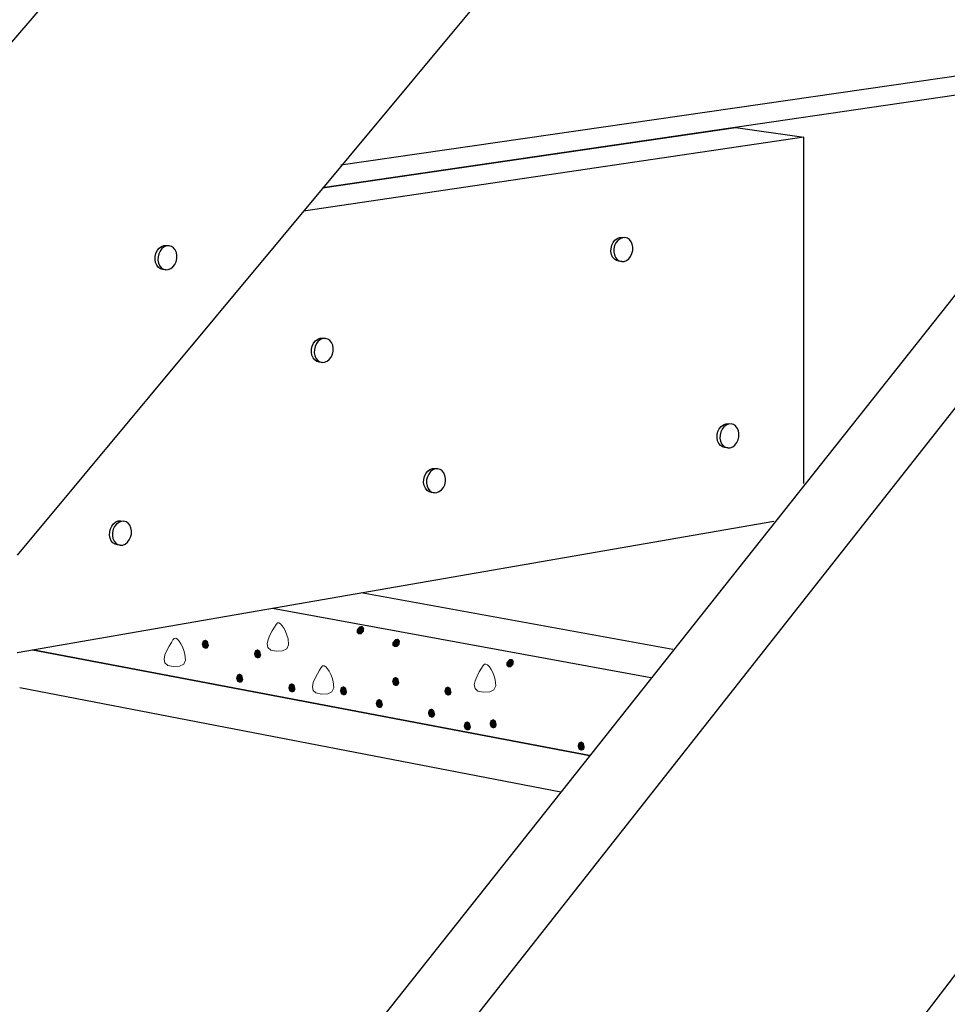
# Model space of a CAD drawing. Units: inches. Extents: x -49.152 to -48.26, y 35.533 to 35.983.
# Drawn here: x -48.917 to -48.841, y 35.751 to 35.832 of the extents above; entities that cross this region are included whole.
import ezdxf

# ---------------------------------------------------------------- set-up
doc = ezdxf.new("R2010")
doc.units = ezdxf.units.IN
doc.header["$LTSCALE"] = 0.015
doc.header["$MEASUREMENT"] = 0
doc.layers.add('Layer1', color=7, linetype='Continuous')

msp = doc.modelspace()

# ---------------------------------------------------------------- hatches: boundary and pattern name
at = {"lineweight": 0}
h = msp.add_hatch(color=0, dxfattribs=at)
h.dxf.hatch_style = 2
h.paths.add_polyline_path([(-48.889392, 35.781631), (-48.889396, 35.781396), (-48.889232, 35.781254), (-48.888999, 35.781262), (-48.888797, 35.781476), (-48.888765, 35.781774), (-48.888915, 35.781946), (-48.889155, 35.781922)])
h = msp.add_hatch(color=0, dxfattribs=at)
h.dxf.hatch_style = 2
h.paths.add_polyline_path([(-48.901554, 35.780336), (-48.901649, 35.78012), (-48.901856, 35.780059), (-48.902063, 35.780163), (-48.902158, 35.780444), (-48.902063, 35.780728), (-48.901856, 35.780823), (-48.901649, 35.780702)])
h = msp.add_hatch(color=0, dxfattribs=at)
h.dxf.hatch_style = 2
h.paths.add_polyline_path([(-48.886443, 35.780581), (-48.886447, 35.780346), (-48.886283, 35.780204), (-48.88605, 35.780212), (-48.885848, 35.780427), (-48.885816, 35.780724), (-48.885966, 35.780896), (-48.886206, 35.780872)])
h = msp.add_hatch(color=0, dxfattribs=at)
h.dxf.hatch_style = 2
h.paths.add_polyline_path([(-48.897249, 35.779543), (-48.897344, 35.77933), (-48.897553, 35.77927), (-48.897762, 35.779374), (-48.897857, 35.779653), (-48.897762, 35.779938), (-48.897553, 35.780032), (-48.897344, 35.779909)])
h = msp.add_hatch(color=0, dxfattribs=at)
h.dxf.hatch_style = 2
h.paths.add_polyline_path([(-48.877059, 35.778922), (-48.877063, 35.778687), (-48.876899, 35.778545), (-48.876666, 35.778553), (-48.876464, 35.778768), (-48.876432, 35.779065), (-48.876582, 35.779237), (-48.876822, 35.779213)])
h = msp.add_hatch(color=0, dxfattribs=at)
h.dxf.hatch_style = 2
h.paths.add_polyline_path([(-48.898727, 35.777537), (-48.898821, 35.777321), (-48.899029, 35.77726), (-48.899236, 35.777365), (-48.89933, 35.777645), (-48.899236, 35.77793), (-48.899029, 35.778025), (-48.898821, 35.777903)])
h = msp.add_hatch(color=0, dxfattribs=at)
h.dxf.hatch_style = 2
h.paths.add_polyline_path([(-48.885867, 35.777269), (-48.885962, 35.777053), (-48.886169, 35.776992), (-48.886376, 35.777097), (-48.886471, 35.777377), (-48.886376, 35.777661), (-48.886169, 35.777756), (-48.885962, 35.777635)])
h = msp.add_hatch(color=0, dxfattribs=at)
h.dxf.hatch_style = 2
h.paths.add_polyline_path([(-48.894422, 35.776745), (-48.894517, 35.776531), (-48.894726, 35.776471), (-48.894934, 35.776576), (-48.895029, 35.776855), (-48.894934, 35.777139), (-48.894726, 35.777233), (-48.894517, 35.777111)])
h = msp.add_hatch(color=0, dxfattribs=at)
h.dxf.hatch_style = 2
h.paths.add_polyline_path([(-48.89017, 35.776499), (-48.890264, 35.776282), (-48.890472, 35.776222), (-48.890679, 35.776326), (-48.890773, 35.776607), (-48.890679, 35.776891), (-48.890472, 35.776986), (-48.890264, 35.776864)])
h = msp.add_hatch(color=0, dxfattribs=at)
h.dxf.hatch_style = 2
h.paths.add_polyline_path([(-48.881562, 35.776477), (-48.881657, 35.776263), (-48.881866, 35.776203), (-48.882075, 35.776308), (-48.882169, 35.776587), (-48.882075, 35.776871), (-48.881866, 35.776965), (-48.881657, 35.776843)])
h = msp.add_hatch(color=0, dxfattribs=at)
h.dxf.hatch_style = 2
h.paths.add_polyline_path([(-48.887221, 35.775449), (-48.887315, 35.775233), (-48.887523, 35.775172), (-48.88773, 35.775277), (-48.887824, 35.775557), (-48.88773, 35.775841), (-48.887523, 35.775936), (-48.887315, 35.775815)])
h = msp.add_hatch(color=0, dxfattribs=at)
h.dxf.hatch_style = 2
h.paths.add_polyline_path([(-48.882916, 35.774657), (-48.883011, 35.774443), (-48.88322, 35.774383), (-48.883428, 35.774487), (-48.883523, 35.774767), (-48.883428, 35.775051), (-48.88322, 35.775145), (-48.883011, 35.775023)])
h = msp.add_hatch(color=0, dxfattribs=at)
h.dxf.hatch_style = 2
h.paths.add_polyline_path([(-48.877837, 35.77379), (-48.877931, 35.773574), (-48.878139, 35.773513), (-48.878346, 35.773618), (-48.87844, 35.773898), (-48.878346, 35.774182), (-48.878139, 35.774277), (-48.877931, 35.774156)])
h = msp.add_hatch(color=0, dxfattribs=at)
h.dxf.hatch_style = 2
h.paths.add_polyline_path([(-48.879967, 35.773607), (-48.880062, 35.773393), (-48.880271, 35.773333), (-48.880479, 35.773438), (-48.880574, 35.773717), (-48.880479, 35.774001), (-48.880271, 35.774095), (-48.880062, 35.773973)])
h = msp.add_hatch(color=0, dxfattribs=at)
h.dxf.hatch_style = 2
h.paths.add_polyline_path([(-48.870583, 35.771948), (-48.870678, 35.771734), (-48.870887, 35.771674), (-48.871095, 35.771779), (-48.87119, 35.772058), (-48.871095, 35.772342), (-48.870887, 35.772436), (-48.870678, 35.772314)])

# ---------------------------------------------------------------- linework, layer by layer
at = {"color": 0, "lineweight": 0}
for points in [[(-48.896016, 35.779875), (-48.895488, 35.779908), (-48.895146, 35.780074), (-48.894996, 35.780396), (-48.89504, 35.780902), (-48.895128, 35.781204), (-48.895241, 35.781492), (-48.895372, 35.781751), (-48.895513, 35.781967), (-48.895657, 35.782122), (-48.895796, 35.782203), (-48.895923, 35.782193), (-48.896029, 35.782077), (-48.896162, 35.781852), (-48.896345, 35.781546), (-48.896535, 35.781192), (-48.896687, 35.780823), (-48.896755, 35.780474), (-48.896696, 35.780177), (-48.896464, 35.779966)], [(-48.904511, 35.778608), (-48.903983, 35.778642), (-48.903641, 35.778808), (-48.90349, 35.77913), (-48.903535, 35.779636), (-48.903622, 35.779938), (-48.903735, 35.780226), (-48.903866, 35.780485), (-48.904008, 35.7807), (-48.904152, 35.780856), (-48.904291, 35.780937), (-48.904418, 35.780927), (-48.904523, 35.780811), (-48.904656, 35.780586), (-48.90484, 35.78028), (-48.90503, 35.779926), (-48.905181, 35.779557), (-48.90525, 35.779208), (-48.905191, 35.778911), (-48.904959, 35.7787)], [(-48.89229, 35.776337), (-48.891762, 35.776371), (-48.891421, 35.776536), (-48.89127, 35.776859), (-48.891314, 35.777365), (-48.891402, 35.777666), (-48.891515, 35.777954), (-48.891646, 35.778214), (-48.891787, 35.778429), (-48.891932, 35.778585), (-48.892071, 35.778665), (-48.892197, 35.778655), (-48.892303, 35.77854), (-48.892436, 35.778314), (-48.892619, 35.778008), (-48.892809, 35.777654), (-48.892961, 35.777286), (-48.893029, 35.776937), (-48.89297, 35.77664), (-48.892739, 35.776429)], [(-48.878952, 35.776486), (-48.878424, 35.77652), (-48.878082, 35.776685), (-48.877932, 35.777007), (-48.877976, 35.777513), (-48.878064, 35.777815), (-48.878177, 35.778103), (-48.878308, 35.778363), (-48.878449, 35.778578), (-48.878593, 35.778734), (-48.878732, 35.778814), (-48.878859, 35.778804), (-48.878965, 35.778689), (-48.879098, 35.778463), (-48.879281, 35.778157), (-48.879471, 35.777803), (-48.879623, 35.777435), (-48.879691, 35.777086), (-48.879632, 35.776789), (-48.8794, 35.776578)]]:
    msp.add_lwpolyline(points, close=True, dxfattribs=at)
at = {"layer": 'Layer1'}
for p, q in [((-48.879667, 35.874614), (-48.954416, 35.787348)), ((-48.863896, 35.852014), (-48.917362, 35.787793)), ((-48.890689, 35.819927), (-48.826907, 35.829161)), ((-48.825495, 35.827797), (-48.892213, 35.81805)), ((-48.892213, 35.81805), (-48.858149, 35.823026)), ((-48.858149, 35.823026), (-48.852538, 35.822212)), ((-48.852538, 35.822212), (-48.893769, 35.816132)), ((-48.852538, 35.793686), (-48.852538, 35.822212)), ((-48.902412, 35.730578), (-48.835399, 35.815083)), ((-48.867917, 35.813879), (-48.867717, 35.813961)), ((-48.867717, 35.813961), (-48.867511, 35.813976)), ((-48.867511, 35.813976), (-48.867277, 35.813944)), ((-48.905664, 35.813065), (-48.905482, 35.813207)), ((-48.905482, 35.813207), (-48.905281, 35.813289)), ((-48.905247, 35.813175), (-48.90543, 35.813032)), ((-48.905281, 35.813289), (-48.905076, 35.813305)), ((-48.905046, 35.813257), (-48.905247, 35.813175)), ((-48.905076, 35.813305), (-48.904841, 35.813272)), ((-48.904841, 35.813272), (-48.905046, 35.813257)), ((-48.904645, 35.81322), (-48.904841, 35.813272)), ((-48.904472, 35.813104), (-48.904645, 35.81322)), ((-48.868424, 35.813057), (-48.868362, 35.813311)), ((-48.868362, 35.813311), (-48.868252, 35.813543)), ((-48.868252, 35.813543), (-48.8681, 35.813736)), ((-48.868128, 35.813278), (-48.868189, 35.813024)), ((-48.868017, 35.81351), (-48.868128, 35.813278)), ((-48.8681, 35.813736), (-48.867917, 35.813879)), ((-48.867865, 35.813704), (-48.868017, 35.81351)), ((-48.867683, 35.813846), (-48.867865, 35.813704)), ((-48.867482, 35.813928), (-48.867683, 35.813846)), ((-48.867277, 35.813944), (-48.867482, 35.813928)), ((-48.867081, 35.813892), (-48.867277, 35.813944)), ((-48.866907, 35.813776), (-48.867081, 35.813892)), ((-48.866769, 35.813604), (-48.866907, 35.813776)), ((-48.866674, 35.813388), (-48.866769, 35.813604)), ((-48.866629, 35.813142), (-48.866674, 35.813388)), ((-48.866638, 35.812884), (-48.866629, 35.813142)), ((-48.905998, 35.812126), (-48.905989, 35.812385)), ((-48.905989, 35.812385), (-48.905927, 35.812639)), ((-48.905927, 35.812639), (-48.905816, 35.812871)), ((-48.905816, 35.812871), (-48.905664, 35.813065)), ((-48.905754, 35.812352), (-48.905763, 35.812094)), ((-48.905692, 35.812606), (-48.905754, 35.812352)), ((-48.905581, 35.812838), (-48.905692, 35.812606)), ((-48.90543, 35.813032), (-48.905581, 35.812838)), ((-48.904333, 35.812932), (-48.904472, 35.813104)), ((-48.904238, 35.812716), (-48.904333, 35.812932)), ((-48.904194, 35.81247), (-48.904238, 35.812716)), ((-48.904203, 35.812212), (-48.904194, 35.81247)), ((-48.868433, 35.812798), (-48.868424, 35.813057)), ((-48.868388, 35.812552), (-48.868433, 35.812798)), ((-48.868293, 35.812336), (-48.868388, 35.812552)), ((-48.868154, 35.812164), (-48.868293, 35.812336)), ((-48.868189, 35.813024), (-48.868198, 35.812765)), ((-48.868198, 35.812765), (-48.868154, 35.812519)), ((-48.868154, 35.812519), (-48.868059, 35.812303)), ((-48.866962, 35.812204), (-48.86681, 35.812398)), ((-48.86681, 35.812398), (-48.8667, 35.81263)), ((-48.8667, 35.81263), (-48.866638, 35.812884)), ((-48.905953, 35.811881), (-48.905998, 35.812126)), ((-48.905858, 35.811664), (-48.905953, 35.811881)), ((-48.905719, 35.811492), (-48.905858, 35.811664)), ((-48.905763, 35.812094), (-48.905718, 35.811848)), ((-48.905718, 35.811848), (-48.905623, 35.811631)), ((-48.905623, 35.811631), (-48.905484, 35.811459)), ((-48.904709, 35.81139), (-48.904526, 35.811533)), ((-48.904526, 35.811533), (-48.904375, 35.811726)), ((-48.904375, 35.811726), (-48.904264, 35.811958)), ((-48.904264, 35.811958), (-48.904203, 35.812212)), ((-48.867981, 35.812048), (-48.868154, 35.812164)), ((-48.868059, 35.812303), (-48.86792, 35.812131)), ((-48.867785, 35.811997), (-48.867981, 35.812048)), ((-48.86792, 35.812131), (-48.867746, 35.812015)), ((-48.86755, 35.811964), (-48.867785, 35.811997)), ((-48.867746, 35.812015), (-48.86755, 35.811964)), ((-48.86755, 35.811964), (-48.867345, 35.811979)), ((-48.867345, 35.811979), (-48.867144, 35.812061)), ((-48.867144, 35.812061), (-48.866962, 35.812204)), ((-48.905545, 35.811377), (-48.905719, 35.811492)), ((-48.905349, 35.811325), (-48.905545, 35.811377)), ((-48.905484, 35.811459), (-48.905311, 35.811344)), ((-48.905115, 35.811292), (-48.905349, 35.811325)), ((-48.905311, 35.811344), (-48.905115, 35.811292)), ((-48.905115, 35.811292), (-48.904909, 35.811308)), ((-48.904909, 35.811308), (-48.904709, 35.81139)), ((-48.833584, 35.808158), (-48.895905, 35.729086)), ((-48.893043, 35.805008), (-48.892932, 35.80524)), ((-48.892932, 35.80524), (-48.89278, 35.805434)), ((-48.892697, 35.805208), (-48.892808, 35.804976)), ((-48.89278, 35.805434), (-48.892598, 35.805577)), ((-48.892546, 35.805401), (-48.892697, 35.805208)), ((-48.892598, 35.805577), (-48.892397, 35.805659)), ((-48.892363, 35.805544), (-48.892546, 35.805401)), ((-48.892397, 35.805659), (-48.892192, 35.805674)), ((-48.892162, 35.805626), (-48.892363, 35.805544)), ((-48.892192, 35.805674), (-48.891957, 35.805641)), ((-48.891957, 35.805641), (-48.892162, 35.805626)), ((-48.891761, 35.805589), (-48.891957, 35.805641)), ((-48.891588, 35.805473), (-48.891761, 35.805589)), ((-48.891449, 35.805302), (-48.891588, 35.805473)), ((-48.891354, 35.805085), (-48.891449, 35.805302)), ((-48.89131, 35.80484), (-48.891354, 35.805085)), ((-48.893113, 35.804496), (-48.893104, 35.804755)), ((-48.893069, 35.80425), (-48.893113, 35.804496)), ((-48.893104, 35.804755), (-48.893043, 35.805008)), ((-48.892974, 35.804034), (-48.893069, 35.80425)), ((-48.89287, 35.804722), (-48.892879, 35.804463)), ((-48.892879, 35.804463), (-48.892834, 35.804217)), ((-48.892808, 35.804976), (-48.89287, 35.804722)), ((-48.892834, 35.804217), (-48.892739, 35.804001)), ((-48.891491, 35.804096), (-48.89138, 35.804328)), ((-48.89138, 35.804328), (-48.891319, 35.804581)), ((-48.891319, 35.804581), (-48.89131, 35.80484)), ((-48.892835, 35.803862), (-48.892974, 35.804034)), ((-48.892661, 35.803746), (-48.892835, 35.803862)), ((-48.892739, 35.804001), (-48.8926, 35.803829)), ((-48.892465, 35.803694), (-48.892661, 35.803746)), ((-48.8926, 35.803829), (-48.892427, 35.803713)), ((-48.892231, 35.803661), (-48.892465, 35.803694)), ((-48.892427, 35.803713), (-48.892231, 35.803661)), ((-48.892231, 35.803661), (-48.892025, 35.803677)), ((-48.892025, 35.803677), (-48.891824, 35.803759)), ((-48.891824, 35.803759), (-48.891642, 35.803902)), ((-48.891642, 35.803902), (-48.891491, 35.804096)), ((-48.85917, 35.798531), (-48.858969, 35.798612)), ((-48.858969, 35.798612), (-48.858764, 35.798628)), ((-48.858735, 35.79858), (-48.858936, 35.798498)), ((-48.858764, 35.798628), (-48.858529, 35.798595)), ((-48.858529, 35.798595), (-48.858735, 35.79858)), ((-48.858333, 35.798543), (-48.858529, 35.798595)), ((-48.85816, 35.798427), (-48.858333, 35.798543)), ((-48.859677, 35.797708), (-48.859615, 35.797962)), ((-48.859615, 35.797962), (-48.859504, 35.798194)), ((-48.859504, 35.798194), (-48.859353, 35.798388)), ((-48.85938, 35.79793), (-48.859442, 35.797676)), ((-48.85927, 35.798161), (-48.85938, 35.79793)), ((-48.859353, 35.798388), (-48.85917, 35.798531)), ((-48.859118, 35.798355), (-48.85927, 35.798161)), ((-48.858936, 35.798498), (-48.859118, 35.798355)), ((-48.858021, 35.798255), (-48.85816, 35.798427)), ((-48.857926, 35.798039), (-48.858021, 35.798255)), ((-48.857882, 35.797794), (-48.857926, 35.798039)), ((-48.857891, 35.797535), (-48.857882, 35.797794)), ((-48.859686, 35.79745), (-48.859677, 35.797708)), ((-48.859641, 35.797204), (-48.859686, 35.79745)), ((-48.859546, 35.796988), (-48.859641, 35.797204)), ((-48.859407, 35.796816), (-48.859546, 35.796988)), ((-48.859442, 35.797676), (-48.859451, 35.797417)), ((-48.859451, 35.797417), (-48.859407, 35.797171)), ((-48.859407, 35.797171), (-48.859312, 35.796955)), ((-48.859312, 35.796955), (-48.859173, 35.796783)), ((-48.858214, 35.796856), (-48.858063, 35.79705)), ((-48.858063, 35.79705), (-48.857953, 35.797281)), ((-48.857953, 35.797281), (-48.857891, 35.797535)), ((-48.859234, 35.7967), (-48.859407, 35.796816)), ((-48.859037, 35.796648), (-48.859234, 35.7967)), ((-48.859173, 35.796783), (-48.858999, 35.796667)), ((-48.858803, 35.796615), (-48.859037, 35.796648)), ((-48.858999, 35.796667), (-48.858803, 35.796615)), ((-48.858803, 35.796615), (-48.858597, 35.796631)), ((-48.858597, 35.796631), (-48.858397, 35.796713)), ((-48.858397, 35.796713), (-48.858214, 35.796856)), ((-48.883796, 35.794268), (-48.883686, 35.7945)), ((-48.883686, 35.7945), (-48.883534, 35.794693)), ((-48.883534, 35.794693), (-48.883352, 35.794836)), ((-48.883299, 35.794661), (-48.883451, 35.794467)), ((-48.883352, 35.794836), (-48.883151, 35.794918)), ((-48.883117, 35.794803), (-48.883299, 35.794661)), ((-48.883151, 35.794918), (-48.882945, 35.794933)), ((-48.882916, 35.794885), (-48.883117, 35.794803)), ((-48.882945, 35.794933), (-48.882711, 35.794901)), ((-48.882711, 35.794901), (-48.882916, 35.794885)), ((-48.882515, 35.794849), (-48.882711, 35.794901)), ((-48.882341, 35.794733), (-48.882515, 35.794849)), ((-48.882203, 35.794561), (-48.882341, 35.794733)), ((-48.882108, 35.794345), (-48.882203, 35.794561)), ((-48.883867, 35.793755), (-48.883858, 35.794014)), ((-48.883823, 35.793509), (-48.883867, 35.793755)), ((-48.883858, 35.794014), (-48.883796, 35.794268)), ((-48.883624, 35.793981), (-48.883633, 35.793722)), ((-48.883633, 35.793722), (-48.883588, 35.793476)), ((-48.883562, 35.794235), (-48.883624, 35.793981)), ((-48.883451, 35.794467), (-48.883562, 35.794235)), ((-48.882134, 35.793587), (-48.882072, 35.793841)), ((-48.882063, 35.794099), (-48.882108, 35.794345)), ((-48.882072, 35.793841), (-48.882063, 35.794099)), ((-48.883728, 35.793293), (-48.883823, 35.793509)), ((-48.883589, 35.793121), (-48.883728, 35.793293)), ((-48.883415, 35.793005), (-48.883589, 35.793121)), ((-48.883588, 35.793476), (-48.883493, 35.79326)), ((-48.883493, 35.79326), (-48.883354, 35.793088)), ((-48.883219, 35.792954), (-48.883415, 35.793005)), ((-48.883354, 35.793088), (-48.88318, 35.792972)), ((-48.882984, 35.792921), (-48.883219, 35.792954)), ((-48.88318, 35.792972), (-48.882984, 35.792921)), ((-48.882984, 35.792921), (-48.882779, 35.792936)), ((-48.882779, 35.792936), (-48.882578, 35.793019)), ((-48.882578, 35.793019), (-48.882396, 35.793161)), ((-48.882396, 35.793161), (-48.882244, 35.793355)), ((-48.882244, 35.793355), (-48.882134, 35.793587)), ((-48.917362, 35.779763), (-48.855009, 35.790571)), ((-48.909412, 35.790375), (-48.909229, 35.790517)), ((-48.909229, 35.790517), (-48.909029, 35.790599)), ((-48.908995, 35.790485), (-48.909177, 35.790342)), ((-48.909029, 35.790599), (-48.908823, 35.790614)), ((-48.908794, 35.790566), (-48.908995, 35.790485)), ((-48.908823, 35.790614), (-48.908589, 35.790582)), ((-48.908589, 35.790582), (-48.908794, 35.790566)), ((-48.908393, 35.79053), (-48.908589, 35.790582)), ((-48.908219, 35.790414), (-48.908393, 35.79053)), ((-48.909745, 35.789436), (-48.909736, 35.789695)), ((-48.909736, 35.789695), (-48.909674, 35.789949)), ((-48.909674, 35.789949), (-48.909564, 35.790181)), ((-48.909564, 35.790181), (-48.909412, 35.790375)), ((-48.909501, 35.789662), (-48.90951, 35.789403)), ((-48.909439, 35.789916), (-48.909501, 35.789662)), ((-48.909329, 35.790148), (-48.909439, 35.789916)), ((-48.909177, 35.790342), (-48.909329, 35.790148)), ((-48.90808, 35.790242), (-48.908219, 35.790414)), ((-48.907986, 35.790026), (-48.90808, 35.790242)), ((-48.907941, 35.78978), (-48.907986, 35.790026)), ((-48.90795, 35.789522), (-48.907941, 35.78978)), ((-48.9097, 35.78919), (-48.909745, 35.789436)), ((-48.909605, 35.788974), (-48.9097, 35.78919)), ((-48.909466, 35.788802), (-48.909605, 35.788974)), ((-48.90951, 35.789403), (-48.909466, 35.789158)), ((-48.909466, 35.789158), (-48.909371, 35.788941)), ((-48.909371, 35.788941), (-48.909232, 35.788769)), ((-48.908456, 35.7887), (-48.908274, 35.788843)), ((-48.908274, 35.788843), (-48.908122, 35.789036)), ((-48.908122, 35.789036), (-48.908012, 35.789268)), ((-48.908012, 35.789268), (-48.90795, 35.789522)), ((-48.909293, 35.788687), (-48.909466, 35.788802)), ((-48.909097, 35.788635), (-48.909293, 35.788687)), ((-48.909232, 35.788769), (-48.909058, 35.788654)), ((-48.908862, 35.788602), (-48.909097, 35.788635)), ((-48.909058, 35.788654), (-48.908862, 35.788602)), ((-48.908862, 35.788602), (-48.908657, 35.788618)), ((-48.908657, 35.788618), (-48.908456, 35.7887)), ((-48.863329, 35.780018), (-48.889029, 35.784674)), ((-48.896309, 35.783412), (-48.865156, 35.7777)), ((-48.896309, 35.783412), (-48.865156, 35.7777)), ((-48.870209, 35.771291), (-48.916093, 35.779983)), ((-48.916093, 35.779983), (-48.870209, 35.771291)), ((-48.917155, 35.776866), (-48.872572, 35.768293)), ((-48.895905, 35.680191), (-48.833687, 35.761568))]:
    msp.add_line(p, q, dxfattribs=at)

doc.saveas('drawing.dxf')
